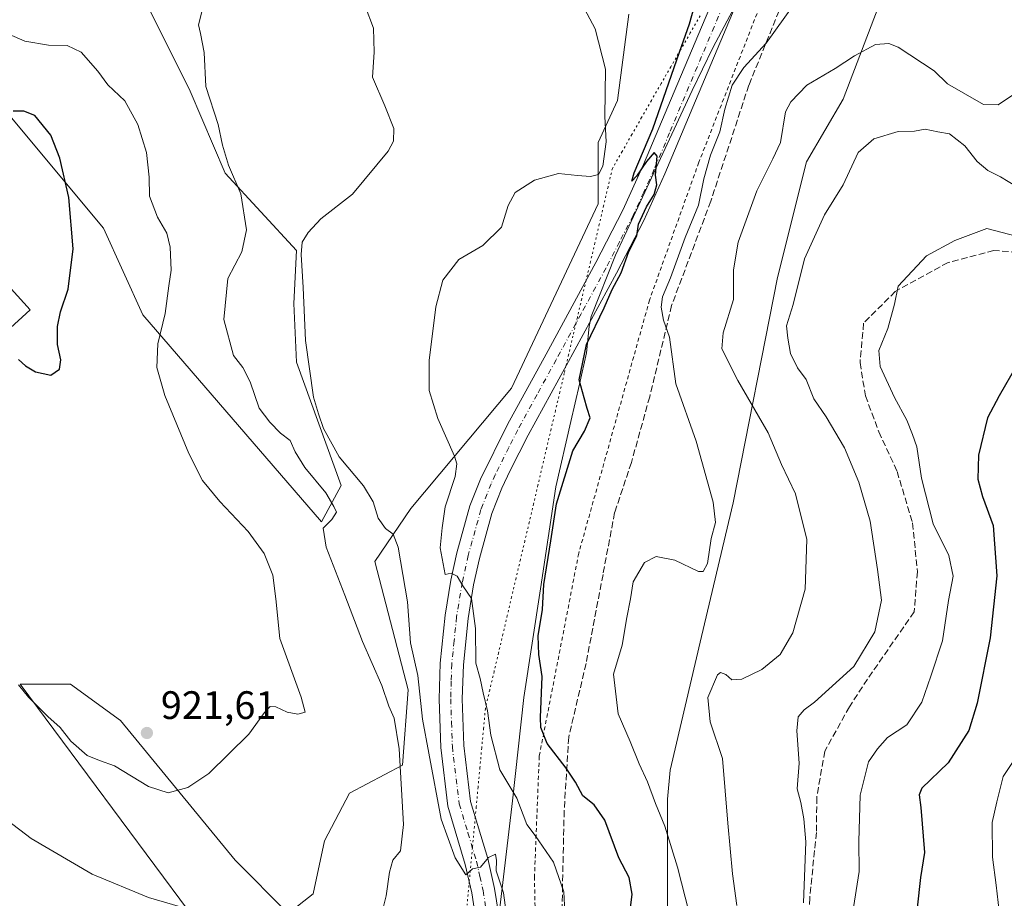
# Model space of a CAD drawing. Units: metres. Extents: x 621295 to 624754, y 4717926 to 4720300.
# Drawn here: x 622857 to 623106, y 4719934 to 4720156 of the extents above; entities that cross this region are included whole.
import ezdxf

# ---------------------------------------------------------------- set-up
doc = ezdxf.new("R2010")
doc.units = ezdxf.units.M
doc.header["$MEASUREMENT"] = 0
for name, pattern in [('DGN Style 2', [1.6480167562047852, 0.988810053722871, -0.6592067024819142]), ('DGN Style 3', [2.307223458686699, 1.648016756204785, -0.6592067024819142]), ('DGN Style 4', [2.6384748266838614, 1.318413404963828, -0.6592067024819142, 0.001648016756204785, -0.6592067024819142]), ('DGN Style 5', [1.1536117293433497, 0.4944050268614355, -0.6592067024819142])]:
    doc.linetypes.add(name, pattern=pattern)
for name, color, linetype, lineweight in [('Alambrada', 7, 'DGN Style 2', 0), ('Arbolado forestal CxS', 92, 'Continuous', 0), ('Comarca', 135, 'Continuous', 13), ('Comarca CxS', 21, 'Continuous', 0), ('Cultivos herbáceos CxS', 92, 'Continuous', 0), ('Curva de nivel maestra', 30, 'Continuous', 30), ('Curva de nivel normal', 30, 'Continuous', 0), ('Edificación Cxs', 1, 'Continuous', 13), ('Instalación de energía eléctrica Cxs', 135, 'Continuous', 0), ('Matorral CxS', 135, 'Continuous', 0), ('Municipio', 91, 'Continuous', 13), ('Municipio CxS', 4, 'Continuous', 0), ('Pastizal CxS', 92, 'Continuous', 0), ('Pista no pavimentada Cxs', 111, 'Continuous', 0), ('Pista no pavimentada eje', 91, 'DGN Style 4', 0), ('Punto de cota en terreno', 7, 'Continuous', 0), ('Rótulo de punto de cota en terreno', 7, 'Continuous', 0), ('Senda', 7, 'DGN Style 3', 0), ('Vía pecuaria eje', 92, 'DGN Style 5', 0)]:
    doc.layers.add(name, color=color, linetype=linetype, lineweight=lineweight)
doc.styles.add('Style-Arial', font='txt')

# ---------------------------------------------------------------- blocks, each defined once
blk = doc.blocks.new('*U7')
at = {"layer": 'Pastizal CxS', "color": 92, "linetype": 'Continuous', "lineweight": 0}
for points in [[(622908.5438999999, 4719919.8727, 914.869200000001), (622857.5762999998, 4719988.465700001, 920.7185000000027), (622870.2610999999, 4719988.465500001, 922.5117000000029), (622882.9457, 4719979.304300001, 922.1793999999937), (622911.8383, 4719944.0689, 918.8436999999976), (622925.2276999997, 4719930.679500001, 917.5412999999972), (622931.5701000001, 4719935.612500001, 917.544399999999), (622934.3891000003, 4719949.001900001, 917.8282000000036), (622940.7317000004, 4719960.981699999, 917.8120000000055), (622954.1212999999, 4719968.028899999, 914.649900000004), (622955.5311000004, 4719987.0559, 912.6462000000029), (622947.0751, 4720019.472300001, 913.3727999999975), (622956.2364999996, 4720032.8617, 907.4079999999959), (622981.6064999999, 4720063.164100001, 902.6824000000053), (623003.4533000002, 4720109.674500001, 903.658899999995), (623003.4534999998, 4720125.178099999, 905.4743000000017), (623008.3865, 4720135.7487, 904.6579999999959), (623011.2056999998, 4720157.594500001, 904.0494999999937)], [(623114.2474999996, 4720245.291300001, 888.2767000000023), (623101.0169000002, 4720226.7689, 892.0685999999987), (623097.0475000005, 4720209.569499999, 895.026199999993), (623095.0628000004, 4720194.354699999, 894.0017999999982), (623087.7858999996, 4720183.109099999, 894.997199999998), (623075.8783, 4720163.925100001, 893.5987000000023), (623065.2934999998, 4720136.1417, 888.3953000000038), (623056.0321000004, 4720120.2653, 887.9502999999969), (623048.7549000002, 4720091.158700001, 886.623000000007), (623037.5083, 4720034.2685, 894.0921999999991), (623029.5695000002, 4720000.531500001, 892.3910999999936), (623021.6309000002, 4719966.794299999, 892.7850000000036), (623020.9691000005, 4719959.5175, 893.604600000006), (623020.9687000001, 4719922.4727, 897.5880999999937)]]:
    blk.add_polyline3d(points, dxfattribs=at)
blk = doc.blocks.new('*U10')
at = {"layer": 'Arbolado forestal CxS', "color": 92, "linetype": 'Continuous', "lineweight": 0}
blk.add_polyline3d([(623020.9687000001, 4719922.4727, 897.5880999999937), (623020.9691000005, 4719959.5175, 893.604600000006), (623021.6309000002, 4719966.794299999, 892.7850000000036), (623029.5695000002, 4720000.531500001, 892.3910999999936), (623037.5083, 4720034.2685, 894.0921999999991), (623048.7549000002, 4720091.158700001, 886.623000000007), (623056.0321000004, 4720120.2653, 887.9502999999969), (623065.2934999998, 4720136.1417, 888.3953000000038), (623075.8783, 4720163.925100001, 893.5987000000023), (623087.7858999996, 4720183.109099999, 894.997199999998), (623095.0628000004, 4720194.354699999, 894.0017999999982), (623097.0475000005, 4720209.569499999, 895.026199999993), (623101.0169000002, 4720226.7689, 892.0685999999987), (623114.2474999996, 4720245.291300001, 888.2767000000023)], dxfattribs=at)
blk = doc.blocks.new('5PATER')
at = {"layer": 'Instalación de energía eléctrica Cxs', "linetype": 'Continuous', "lineweight": 0}
h = blk.add_hatch(color=51, dxfattribs=at)
edge = h.paths.add_edge_path()
edge.add_ellipse((0, 0), major_axis=(-0.1095731443231308, -0.1110710700762829), ratio=0.9994222409660322, start_angle=0, end_angle=360)

msp = doc.modelspace()

# ---------------------------------------------------------------- linework, layer by layer
at = {"layer": 'Alambrada', "color": 7, "linetype": 'DGN Style 2', "lineweight": 0}
msp.add_polyline3d([(623108.2888000002, 4720271.7882, 893.3475999999937), (623094.4700999996, 4720248.3301, 894.8913000000031), (623066.2801000001, 4720196.0101, 898.3160000000062), (623048.9600999998, 4720171.5601, 897.854800000001), (623028.8901000004, 4720120.1801, 897.5249999999943), (623016.4401000004, 4720085.4301, 897.4260000000068), (622998.5701000001, 4720021.520099999, 898.6670000000014), (622988.6101000002, 4719970.3201, 901.8604999999952), (622987.4001000002, 4719939.970100001, 910.4054000000034), (622988.2100999998, 4719894.380100001, 909.3276999999945), (622988.5301000001, 4719847.050100001, 908.5798000000068), (622978.5800999999, 4719823.460100001, 905.8699000000053), (622975.3201000001, 4719798.5001, 901.8561000000045), (622973.9901000002, 4719747.6801, 896.403999999995), (622971.1901000004, 4719667.7601, 892.7810000000027)], dxfattribs=at)
at = {"layer": 'Arbolado forestal CxS', "color": 92, "linetype": 'Continuous', "lineweight": 0}
msp.add_polyline3d([(623114.2474999996, 4720245.291300001, 888.2767000000023), (623101.0169000002, 4720226.7689, 892.0685999999987), (623097.0475000005, 4720209.569499999, 895.026199999993), (623095.0628000004, 4720194.354699999, 894.0017999999982), (623087.7858999996, 4720183.109099999, 894.997199999998), (623075.8783, 4720163.925100001, 893.5987000000023), (623065.2934999998, 4720136.1417, 888.3953000000038), (623056.0321000004, 4720120.2653, 887.9502999999969), (623048.7549000002, 4720091.158700001, 886.623000000007), (623037.5083, 4720034.2685, 894.0921999999991), (623029.5695000002, 4720000.531500001, 892.3910999999936), (623021.6309000002, 4719966.794299999, 892.7850000000036), (623020.9691000005, 4719959.5175, 893.604600000006), (623020.9687000001, 4719922.4727, 897.5880999999937)], dxfattribs=at)
at = {"layer": 'Comarca', "color": 135, "linetype": 'Continuous', "lineweight": 13, "flags": 128}
msp.add_lwpolyline([(623101.5317693589, 4720271.668159826), (623100.6760000007, 4720270.178000002), (623090.6060000013, 4720250.732), (623079.1870000005, 4720227.767000002), (623065.9330000008, 4720207.820000002), (623052.5970000008, 4720185.329), (623043.2150000001, 4720169.393999999), (623032.3830000006, 4720149.109000001), (623027.2330000009, 4720138.335000004), (623016.9430000001, 4720116.279000001), (623007.8780000003, 4720096.789000003), (623001.6670000021, 4720081.291000001), (623001.203, 4720078.740000002), (623000.5580000001, 4720072.115000002), (622998.7910000006, 4720064.199000001), (622996.5429999996, 4720054.748000001), (622992.7670000016, 4720038.276000001), (622988.9000000011, 4720012.520000001), (622984.6830000019, 4719985.103000003), (622981.8380000005, 4719959.108999998), (622978.6300000005, 4719932.091999999)], dxfattribs=at)
msp.add_lwpolyline([(623101.5317693589, 4720271.668159826), (623100.6760000007, 4720270.178000002), (623090.6060000013, 4720250.732), (623079.1870000005, 4720227.767000002), (623065.9330000008, 4720207.820000002), (623052.5970000008, 4720185.329), (623043.2150000001, 4720169.393999999), (623032.3830000006, 4720149.109000001), (623027.2330000009, 4720138.335000004), (623016.9430000001, 4720116.279000001), (623007.8780000003, 4720096.789000003), (623001.6670000021, 4720081.291000001), (623001.203, 4720078.740000002), (623000.5580000001, 4720072.115000002), (622998.7910000006, 4720064.199000001), (622996.5429999996, 4720054.748000001), (622992.7670000016, 4720038.276000001), (622988.9000000011, 4720012.520000001), (622984.6830000019, 4719985.103000003), (622981.8380000005, 4719959.108999998), (622978.6300000005, 4719932.091999999)], dxfattribs=at)
at = {"layer": 'Comarca CxS', "color": 21, "linetype": 'Continuous', "lineweight": 0, "flags": 128}
for points in [[(622978.6299999999, 4719932.092), (622981.838, 4719959.108999998), (622984.6829999991, 4719985.103000001), (622988.9000000006, 4720012.52), (622992.7670000012, 4720038.276000001), (622996.5429999991, 4720054.747999999), (622998.7910000001, 4720064.199), (623000.5579999995, 4720072.115), (623001.2029999993, 4720078.740000002), (623001.6669999993, 4720081.291), (623007.8779999998, 4720096.789000002), (623016.9429999995, 4720116.279), (623027.2330000004, 4720138.335000002), (623032.3830000003, 4720149.109), (623043.2149999995, 4720169.393999998), (623052.5970000002, 4720185.329), (623065.9330000002, 4720207.82), (623079.1869999999, 4720227.767000001), (623090.6060000006, 4720250.732000001), (623100.6760000002, 4720270.178), (623101.5317693584, 4720271.668159827), (624712.1700009406, 4720300.279982774)], [(621295.2000009135, 4720239.579982775), (623101.5317693584, 4720271.668159827), (623100.6760000002, 4720270.178), (623090.6060000006, 4720250.732000001), (623079.1869999999, 4720227.767000001), (623065.9330000002, 4720207.82), (623052.5970000002, 4720185.329), (623043.2149999995, 4720169.393999998), (623032.3830000003, 4720149.109), (623027.2330000004, 4720138.335000002), (623016.9429999995, 4720116.279), (623007.8779999998, 4720096.789000002), (623001.6669999993, 4720081.291), (623001.2029999993, 4720078.740000002), (623000.5579999995, 4720072.115), (622998.7910000001, 4720064.199), (622996.5429999991, 4720054.747999999), (622992.7670000012, 4720038.276000001), (622988.9000000006, 4720012.52), (622984.6829999991, 4719985.103000001), (622981.838, 4719959.108999998), (622978.6299999999, 4719932.092)]]:
    msp.add_lwpolyline(points, dxfattribs=at)
at = {"layer": 'Cultivos herbáceos CxS', "color": 92, "linetype": 'Continuous', "lineweight": 0}
for points in [[(622853.2732999995, 4720133.947100001, 924.7014000000055), (622878.6646999996, 4720103.601299999, 923.834600000002), (622888.5384999998, 4720081.7235, 921.7326999999933), (622933.6785000004, 4720029.4989, 915.4955000000045), (622938.6155000003, 4720038.673900001, 912.4621000000043), (622927.3311000001, 4720069.725500001, 910.8987000000053), (622926.6262999997, 4720084.5463, 911.0813000000053), (622927.3315000003, 4720097.9553, 911.0972000000038), (622909.3580999998, 4720117.436100001, 915.5571000000054), (622900.4742999999, 4720138.124700001, 916.1676000000008), (622888.1945000002, 4720162.8267, 916.1643000000041), (622882.6804999998, 4720161.2247, 916.8643000000012), (622874.3636999996, 4720158.808700001, 917.6218999999984), (622865.8866999998, 4720162.380700001, 917.501099999994), (622854.2861000003, 4720178.898499999, 914.9609000000056)], [(622853.2732999995, 4720133.947100001, 924.7014000000055), (622878.6646999996, 4720103.601299999, 923.834600000002), (622888.5384999998, 4720081.7235, 921.7326999999933), (622933.6785000004, 4720029.4989, 915.4955000000045), (622938.6155000003, 4720038.673900001, 912.4621000000043), (622927.3311000001, 4720069.725500001, 910.8987000000053), (622926.6262999997, 4720084.5463, 911.0813000000053), (622927.3315000003, 4720097.9553, 911.0972000000038), (622909.3580999998, 4720117.436100001, 915.5571000000054), (622900.4742999999, 4720138.124700001, 916.1676000000008), (622888.1945000002, 4720162.8267, 916.1643000000041), (622882.6804999998, 4720161.2247, 916.8643000000012), (622874.3636999996, 4720158.808700001, 917.6218999999984), (622865.8866999998, 4720162.380700001, 917.501099999994), (622854.2861000003, 4720178.898499999, 914.9609000000056)], [(623011.2056999998, 4720157.594500001, 904.0494999999937), (623008.3865, 4720135.7487, 904.6579999999959), (623003.4534999998, 4720125.178099999, 905.4743000000017), (623003.4533000002, 4720109.674500001, 903.658899999995), (622981.6064999999, 4720063.164100001, 902.6824000000053), (622956.2364999996, 4720032.8617, 907.4079999999959), (622947.0751, 4720019.472300001, 913.3727999999975), (622955.5311000004, 4719987.0559, 912.6462000000029), (622954.1212999999, 4719968.028899999, 914.649900000004), (622940.7317000004, 4719960.981699999, 917.8120000000055), (622934.3891000003, 4719949.001900001, 917.8282000000036), (622931.5701000001, 4719935.612500001, 917.544399999999), (622925.2276999997, 4719930.679500001, 917.5412999999972), (622911.8383, 4719944.0689, 918.8436999999976), (622882.9457, 4719979.304300001, 922.1793999999937), (622870.2610999999, 4719988.465500001, 922.5117000000029), (622857.5762999998, 4719988.465700001, 920.7185000000027), (622908.5438999999, 4719919.8727, 914.869200000001)], [(623011.2056999998, 4720157.594500001, 904.0494999999937), (623008.3865, 4720135.7487, 904.6579999999959), (623003.4534999998, 4720125.178099999, 905.4743000000017), (623003.4533000002, 4720109.674500001, 903.658899999995), (622981.6064999999, 4720063.164100001, 902.6824000000053), (622956.2364999996, 4720032.8617, 907.4079999999959), (622947.0751, 4720019.472300001, 913.3727999999975), (622955.5311000004, 4719987.0559, 912.6462000000029), (622954.1212999999, 4719968.028899999, 914.649900000004), (622940.7317000004, 4719960.981699999, 917.8120000000055), (622934.3891000003, 4719949.001900001, 917.8282000000036), (622931.5701000001, 4719935.612500001, 917.544399999999), (622925.2276999997, 4719930.679500001, 917.5412999999972), (622911.8383, 4719944.0689, 918.8436999999976), (622882.9457, 4719979.304300001, 922.1793999999937), (622870.2610999999, 4719988.465500001, 922.5117000000029), (622857.5762999998, 4719988.465700001, 920.7185000000027), (622908.5438999999, 4719919.8727, 914.869200000001)]]:
    msp.add_polyline3d(points, dxfattribs=at)
at = {"layer": 'Curva de nivel maestra', "color": 30, "linetype": 'Continuous', "lineweight": 30, "flags": 128}
for points, elevation in [([(623011.2100000001, 4719928.6601), (623012.0599999996, 4719935.520099999), (623011.2599999999, 4719939.710100001), (623008.6500000004, 4719944.720100001), (623005.1399999997, 4719954.210100001), (623002.4900000002, 4719958.030099999), (622999.5899999999, 4719960.360099999), (622997.7400000002, 4719963.7501), (622995.3600000005, 4719967.270099999), (622990.5800000001, 4719973.520099999), (622989.0300000003, 4719977.530099999), (622988.8799999999, 4719980.110099999), (622989.3200000003, 4719990.460100001), (622988.4699999997, 4719996.020099999), (622988.3700000001, 4720000.690099999), (622989.4400000004, 4720007.350099999), (622989.7999999998, 4720013.6801), (622991.5, 4720024.6801), (622992.9600000001, 4720034.0101), (622997.0499999998, 4720047.340100001), (623000.04, 4720052.340100001), (623001.4500000002, 4720055.6801), (623000.7199999997, 4720058.100099999), (622999.9800000006, 4720060.7401), (622998.7199999997, 4720065.2601), (623000.5300000003, 4720074.1801), (623004.9699999997, 4720083.470100001), (623007.0499999998, 4720088.120100001), (623009.2400000002, 4720092.3301), (623011.1799999997, 4720097.670100001), (623013.2000000002, 4720101.670100001), (623013.6200000001, 4720104.5701), (623015.6699999999, 4720108.9301), (623017.6100000005, 4720112.020099999), (623018.2400000002, 4720114.470100001), (623017.9699999997, 4720116.9301), (623018.3600000005, 4720121.7601), (623017.5999999996, 4720122.620100001), (623015.6399999997, 4720120.360099999), (623013.1799999997, 4720116.6501), (623011.9699999997, 4720115.420100001), (623012.5700000003, 4720117.520099999), (623017.3099999996, 4720128.6601), (623023.9800000006, 4720147.9901), (623026.5199999996, 4720155.100099999), (623028.4900000002, 4720162.100099999)], 900), ([(622857.2100000001, 4720070.4001), (622858.9500000002, 4720068.8101), (622861.4699999997, 4720067.3101), (622865.3600000005, 4720066.4801), (622867.5499999998, 4720067.9901), (622867.8799999999, 4720070.340100001), (622867.0199999996, 4720074.200099999), (622866.9900000002, 4720078.7601), (622867.75, 4720082.420100001), (622869.7100000001, 4720088.170100001), (622870.9900000002, 4720098.360099999), (622869.8499999996, 4720111.280099999), (622867.6500000004, 4720121.270099999), (622865.3499999996, 4720127.0701), (622861.3399999999, 4720132.020099999), (622858.5499999998, 4720133.0601), (622855.8200000003, 4720133.0601)], 925), ([(623109.0999999996, 4720069.0101), (623104.6900000004, 4720061.2301), (623101.7199999997, 4720055.7401), (623099.4400000004, 4720046.3301), (623099.2699999996, 4720040.2501), (623100.5, 4720035.840100001), (623103.1500000004, 4720028.5801), (623104.1200000001, 4720015.8201), (623102.3899999997, 4720000.1601), (623099.1600000003, 4719983.7301), (623097.0300000003, 4719976.8201), (623091.8300000001, 4719968.690099999), (623085.1500000004, 4719962.270099999), (623084.4900000002, 4719960.590100001), (623084.9199999999, 4719957.360099999), (623085.8399999999, 4719946.030099999), (623084.8200000003, 4719939.710100001), (623084, 4719932.100099999)], 875)]:
    msp.add_lwpolyline(points, dxfattribs=dict(at, elevation=elevation))
at = {"layer": 'Curva de nivel normal', "color": 30, "linetype": 'Continuous', "lineweight": 0, "flags": 128}
for points, elevation in [([(623026.4600000001, 4719930.800100001), (623023.5099999999, 4719942.350099999), (623020.3399999999, 4719952.640100001), (623017.9600000001, 4719958.4001), (623015.9400000004, 4719963.8201), (623013.8099999996, 4719968.380100001), (623011.5599999996, 4719974.050100001), (623008.5, 4719981.030099999), (623007.3499999996, 4719991.020099999), (623009.5700000003, 4719998.350099999), (623010.6699999999, 4720005.350099999), (623011.6200000001, 4720010.020099999), (623012.3499999996, 4720014.350099999), (623015.1799999997, 4720019.1801), (623018.1399999997, 4720020.7501), (623022.7999999998, 4720019.8201), (623028.7800000003, 4720016.940099999), (623029.9699999997, 4720016.9001), (623031.0899999999, 4720018.9801), (623031.9600000001, 4720025.270099999), (623033.0800000001, 4720029.300100001), (623032.54, 4720034.4301), (623028.2400000002, 4720049.790100001), (623023.0599999996, 4720064.280099999), (623021.4900000002, 4720076.040100001), (623020, 4720080.3201), (623019.3399999999, 4720083.670100001), (623019.7300000006, 4720086.270099999), (623021.7400000002, 4720091.0601), (623025.4600000001, 4720101.1801), (623028.7800000003, 4720109.360099999), (623030.1600000003, 4720116.040100001), (623031.8600000005, 4720121.950099999), (623034.1399999997, 4720127.880100001), (623035.4400000004, 4720133.630100001), (623037.3099999996, 4720139.610099999), (623040.2100000001, 4720144.130100001), (623045.8600000005, 4720150.220100001), (623055.3099999996, 4720163.460100001)], 895), ([(622980.6200000001, 4719928.4001), (622979.5999999996, 4719935.860099999), (622977.7000000002, 4719941.4001), (622977.8200000003, 4719944.050100001), (622977.5800000001, 4719945.6501), (622975.8200000003, 4719944.7601), (622973.7999999998, 4719942.290100001), (622971.7999999998, 4719941.920100001), (622970.0700000003, 4719940.4001), (622967.4100000003, 4719944.720100001), (622963.8899999997, 4719954.450099999), (622960.7000000002, 4719971.0601), (622959.1200000001, 4719979.690099999), (622957.9500000002, 4719990.670100001), (622956.1200000001, 4719998.940099999), (622955.3899999997, 4720009.280099999), (622953.0300000003, 4720023.050100001), (622951.7000000002, 4720026.380100001), (622949.7999999998, 4720027.790100001), (622947.9800000006, 4720030.420100001), (622946.6799999997, 4720034.550100001), (622944.2599999999, 4720038.5101), (622938.1500000004, 4720045.890100001), (622934.1200000001, 4720053.040100001), (622932.8600000005, 4720056.720100001), (622931.5999999996, 4720060.920100001), (622929.5800000001, 4720075.2601), (622929.04, 4720088.610099999), (622928.4800000006, 4720096.9001), (622928.7400000002, 4720100.020099999), (622930.2699999996, 4720102.4901), (622933.4800000006, 4720105.950099999), (622941.5099999999, 4720112.140100001), (622950.5, 4720122.9801), (622951.8499999996, 4720125.4901), (622951.9100000003, 4720128.7301), (622949.6600000003, 4720134.4001), (622946.5, 4720141.670100001), (622946.9199999999, 4720148.0001), (622946.79, 4720153.9901), (622944.7000000002, 4720159.600099999)], 910), ([(622995.1799999997, 4719929.4101), (622994.8399999999, 4719936.0701), (622992.2100000001, 4719943.5701), (622987.5999999996, 4719950.280099999), (622985.5, 4719953.090100001), (622982.9800000006, 4719959.7301), (622978.6600000003, 4719966.9101), (622976.3700000001, 4719975.600099999), (622975.5199999996, 4719981.800100001), (622974.4199999999, 4719986.3201), (622973.7300000006, 4719989.950099999), (622972.6200000001, 4719993.840100001), (622972.5199999996, 4720002.5801), (622971.4900000002, 4720010.0801), (622969.2800000003, 4720013.340100001), (622967.8899999997, 4720015.780099999), (622966.4100000003, 4720016.4801), (622964.8700000001, 4720016.200099999), (622963.5599999996, 4720022.870100001), (622964.1200000001, 4720027.9901), (622964.8200000003, 4720033.280099999), (622967.3899999997, 4720040.9301), (622967.8200000003, 4720044.130100001), (622967.2000000002, 4720046.0701), (622962.9699999997, 4720055.5101), (622960.8600000005, 4720062.630100001), (622960.8399999999, 4720070.1501), (622962.5199999996, 4720083.700099999), (622964.29, 4720090.4801), (622968.2800000003, 4720095.620100001), (622974.3700000001, 4720099.1801), (622979.0899999999, 4720103.800100001), (622980.7300000006, 4720109.300100001), (622982.5199999996, 4720112.530099999), (622987.4199999999, 4720115.700099999), (622993.4299999997, 4720117.390100001), (622998.2199999997, 4720116.8301), (623001.5800000001, 4720116.590100001), (623003.5899999999, 4720117.100099999), (623004.6299999999, 4720119.170100001), (623005.4600000001, 4720125.3301), (623005.1500000004, 4720131.7301), (623005.3399999999, 4720143.720100001), (623002.6900000004, 4720153.880100001), (622999.3499999996, 4720160.210100001)], 905), ([(622948.8200000003, 4719930.380100001), (622950, 4719935.0601), (622950.7800000003, 4719941.0801), (622951.6900000004, 4719944.100099999), (622953.5700000003, 4719946.470100001), (622954.3799999999, 4719953.120100001), (622953.2599999999, 4719972.220100001), (622951.9500000002, 4719979.940099999), (622950.6600000003, 4719982.9901), (622948.8799999999, 4719988.200099999), (622943.9800000006, 4719999.300100001), (622939.5700000003, 4720010.940099999), (622934.7999999998, 4720023.050100001), (622934.0999999996, 4720027.840100001), (622936.25, 4720030.020099999), (622937.4600000001, 4720031.880100001), (622936.7800000003, 4720033.3201), (622934.7300000006, 4720036.8201), (622929.4500000002, 4720043.190099999), (622927.04, 4720047.130100001), (622925.7800000003, 4720049.9801), (622923.2699999996, 4720051.800100001), (622920.5999999996, 4720054.6501), (622917.9100000003, 4720058.1601), (622915.6600000003, 4720064.8201), (622913.7599999999, 4720068.4001), (622911.4600000001, 4720071.440099999), (622908.9699999997, 4720080.5001), (622910.0499999998, 4720090.850099999), (622913.5300000003, 4720097.620100001), (622914.6799999997, 4720103.1501), (622913.3200000003, 4720112.2501), (622910.1600000003, 4720119.5001), (622908.6299999999, 4720124.4901), (622907.5300000003, 4720129.720100001), (622904.4299999997, 4720139.290100001), (622904.0199999996, 4720147.880100001), (622903.1399999997, 4720152.6601), (622902.5800000001, 4720154.850099999), (622903.5499999998, 4720158.450099999)], 915), ([(622857.2100000001, 4719988.340100001), (622859.7400000002, 4719985.2601), (622864.6200000001, 4719980.3101), (622867.6799999997, 4719977.550100001), (622870.4000000004, 4719974.100099999), (622874.5300000003, 4719970.540100001), (622877.6600000003, 4719969.2301), (622881.4000000004, 4719967.920100001), (622889.9600000001, 4719962.700099999), (622894.9199999999, 4719961.110099999), (622899.9000000004, 4719962.390100001), (622905.1799999997, 4719966.0001), (622915.3499999996, 4719975.920100001), (622919.29, 4719981.340100001), (622920.7199999997, 4719982.8301), (622922.1600000003, 4719982.770099999), (622924.9800000006, 4719981.4801), (622927.6900000004, 4719980.9001), (622929.4900000002, 4719981.4301), (622928.5199999996, 4719985.2401), (622923.1600000003, 4720000.020099999), (622922.1299999999, 4720010.050100001), (622921.3499999996, 4720016.050100001), (622919.2199999997, 4720021.470100001), (622915.1200000001, 4720026.9901), (622907.9800000006, 4720034.590100001), (622903.6299999999, 4720039.9001), (622900.1500000004, 4720046.6801), (622894.0899999999, 4720061.360099999), (622892.0499999998, 4720068.4001), (622892.3099999996, 4720074.360099999), (622894.1699999999, 4720082.0101), (622895.0999999996, 4720089.0001), (622895.6799999997, 4720092.950099999), (622895.4800000006, 4720098.790100001), (622894.6299999999, 4720102.280099999), (622892.2800000003, 4720106.3301), (622890.2800000003, 4720111.6501), (622890.1600000003, 4720116.4101), (622889.4900000002, 4720122.6501), (622887.2599999999, 4720129.7501), (622884.0099999999, 4720135.670100001), (622879.7599999999, 4720139.7601), (622877.1699999999, 4720143.200099999), (622873.0099999999, 4720147.950099999), (622869.4400000004, 4720149.620100001), (622864.79, 4720149.7501), (622858.7400000002, 4720150.7401), (622854.7300000006, 4720152.5101)], 920), ([(623038.5, 4719932.620100001), (623037.4199999999, 4719940.6601), (623036.2000000002, 4719953.440099999), (623034.8700000001, 4719969.7601), (623031.7400000002, 4719978.960100001), (623031.1699999999, 4719985.110099999), (623033.5800000001, 4719990.8201), (623034.3899999997, 4719991.440099999), (623035.6799999997, 4719990.9801), (623037.2100000001, 4719989.610099999), (623039.7199999997, 4719989.7601), (623044.75, 4719992.2301), (623049.4199999999, 4719996.020099999), (623052.6399999997, 4720001.4301), (623055.7000000002, 4720012.4801), (623056.1500000004, 4720025.040100001), (623053.2599999999, 4720036.550100001), (623049.7800000003, 4720043.940099999), (623046.3799999999, 4720051.9001), (623038.7000000002, 4720065.120100001), (623034.7199999997, 4720073.0801), (623035.0499999998, 4720077.140100001), (623037.5999999996, 4720085.600099999), (623037.6200000001, 4720093.050100001), (623038.7699999996, 4720100.0601), (623043.4900000002, 4720112.9901), (623047.54, 4720121.0801), (623049.4800000006, 4720125.210100001), (623050.79, 4720132.880100001), (623052.0999999996, 4720135.440099999), (623056.1699999999, 4720139.6601), (623063.3200000003, 4720143.860099999), (623068.1699999999, 4720147.0601), (623073.4600000001, 4720149.940099999), (623076.8499999996, 4720150.140100001), (623079.1799999997, 4720149.220100001), (623088.3099999996, 4720143.300100001), (623091.5999999996, 4720139.970100001), (623100.7400000002, 4720134.770099999), (623104.4299999997, 4720134.6601), (623108.79, 4720137.670100001)], 890), ([(623055.3300000001, 4719933.300100001), (623055.8600000005, 4719948.700099999), (623055.3700000001, 4719954.530099999), (623054.6299999999, 4719958.610099999), (623053.7199999997, 4719962.130100001), (623054.2199999997, 4719968.590100001), (623053.5999999996, 4719976.7601), (623053.9600000001, 4719980.300100001), (623055.4800000006, 4719982.020099999), (623058.04, 4719983.9901), (623067.9699999997, 4719992.960100001), (623073.3200000003, 4720001.690099999), (623075, 4720009.690099999), (623074, 4720017.440099999), (623072.1200000001, 4720029.640100001), (623069.2699999996, 4720039.4901), (623065.6100000005, 4720048.1601), (623061.04, 4720055.960100001), (623057.8799999999, 4720060.4901), (623055.9299999997, 4720065.340100001), (623053.7800000003, 4720068.290100001), (623051.9800000006, 4720071.920100001), (623051.3099999996, 4720075.770099999), (623051, 4720078.940099999), (623052.6500000004, 4720084.340100001), (623055.5199999996, 4720095.8101), (623060.5999999996, 4720106.950099999), (623065.3200000003, 4720114.460100001), (623069.1299999999, 4720122.620100001), (623073.0800000001, 4720126.0801), (623079.1699999999, 4720127.950099999), (623083.29, 4720128.0801), (623086, 4720128.540100001), (623089.1900000004, 4720127.9001), (623092.1799999997, 4720127.4001), (623096.04, 4720124.360099999), (623099.0999999996, 4720120.4101), (623101.7800000003, 4720118.110099999), (623104.9800000006, 4720116.530099999), (623108.9199999999, 4720114.140100001)], 885), ([(623067.6600000003, 4719930.5701), (623069.3499999996, 4719941.2601), (623069.25, 4719948.8201), (623069.6299999999, 4719960.520099999), (623071.7400000002, 4719968.890100001), (623073.9699999997, 4719972.200099999), (623076.5, 4719975.040100001), (623081.4000000004, 4719978.280099999), (623085.1399999997, 4719983.950099999), (623087.4500000002, 4719990.530099999), (623090.3600000005, 4719999.4801), (623091.9100000003, 4720009.610099999), (623093.0999999996, 4720015.790100001), (623091.9500000002, 4720020.9301), (623088.04, 4720028.9801), (623085.0599999996, 4720040.4801), (623083.8899999997, 4720048.380100001), (623082.79, 4720051.4801), (623081.3799999999, 4720055.0801), (623078.2300000006, 4720060.8201), (623074.6699999999, 4720068.6801), (623074.3300000001, 4720072.710100001), (623076.5800000001, 4720078.210100001), (623078.2800000003, 4720084.360099999), (623079.2300000006, 4720088.920100001), (623086.3600000005, 4720096.600099999), (623093.4800000006, 4720100.4801), (623101.5300000003, 4720103.470100001), (623108.9500000002, 4720101.520099999)], 880), ([(623106.1900000004, 4719918.440099999), (623105.2199999997, 4719921.550100001), (623105.3399999999, 4719925.8301), (623104.7100000001, 4719931.220100001), (623103.9400000004, 4719937.8301), (623103.0099999999, 4719944.840100001), (623102.8899999997, 4719953.590100001), (623104.0599999996, 4719958.840100001), (623105.7000000002, 4719965.210100001), (623108.0800000001, 4719968.700099999)], 870), ([(622846.75, 4719959.9001), (622860.3499999996, 4719949.5601), (622875.7400000002, 4719940.5601), (622889.9800000006, 4719934.640100001), (622898.0899999999, 4719932.3101)], 915)]:
    msp.add_lwpolyline(points, dxfattribs=dict(at, elevation=elevation))
at = {"layer": 'Edificación Cxs', "color": 1, "linetype": 'Continuous', "lineweight": 13}
msp.add_polyline3d([(622860.1401000004, 4720082.9301, 927.0007000000041), (622854.1700999998, 4720077.5101, 927.7090000000027), (622818.9801000003, 4720116.340100001, 927.1600999999937), (622824.9600999998, 4720121.7601, 927.5056999999942), (622860.1401000004, 4720082.9301, 927.0007000000041)], dxfattribs=at)
msp.add_3dface([(622860.1401000004, 4720082.9301, 927.7090000000027), (622854.1700999998, 4720077.5101, 927.7090000000027), (622818.9801000003, 4720116.340100001, 927.7090000000027), (622824.9600999998, 4720121.7601, 927.7090000000027)], dxfattribs=at)
at = {"layer": 'Matorral CxS', "color": 135, "linetype": 'Continuous', "lineweight": 0}
for points in [[(622854.2861000003, 4720178.898499999, 914.9609000000056), (622865.8866999998, 4720162.380700001, 917.501099999994), (622874.3636999996, 4720158.808700001, 917.6218999999984), (622882.6804999998, 4720161.2247, 916.8643000000012), (622888.1945000002, 4720162.8267, 916.1643000000041), (622900.4742999999, 4720138.124700001, 916.1676000000008), (622909.3580999998, 4720117.436100001, 915.5571000000054), (622927.3315000003, 4720097.9553, 911.0972000000038), (622926.6262999997, 4720084.5463, 911.0813000000053), (622927.3311000001, 4720069.725500001, 910.8987000000053), (622938.6155000003, 4720038.673900001, 912.4621000000043), (622933.6785000004, 4720029.4989, 915.4955000000045), (622888.5384999998, 4720081.7235, 921.7326999999933), (622878.6646999996, 4720103.601299999, 923.834600000002), (622853.2732999995, 4720133.947100001, 924.7014000000055)], [(622853.2732999995, 4720133.947100001, 924.7014000000055), (622878.6646999996, 4720103.601299999, 923.834600000002), (622888.5384999998, 4720081.7235, 921.7326999999933), (622933.6785000004, 4720029.4989, 915.4955000000045), (622938.6155000003, 4720038.673900001, 912.4621000000043), (622927.3311000001, 4720069.725500001, 910.8987000000053), (622926.6262999997, 4720084.5463, 911.0813000000053), (622927.3315000003, 4720097.9553, 911.0972000000038), (622909.3580999998, 4720117.436100001, 915.5571000000054), (622900.4742999999, 4720138.124700001, 916.1676000000008), (622888.1945000002, 4720162.8267, 916.1643000000041), (622882.6804999998, 4720161.2247, 916.8643000000012), (622874.3636999996, 4720158.808700001, 917.6218999999984), (622865.8866999998, 4720162.380700001, 917.501099999994), (622854.2861000003, 4720178.898499999, 914.9609000000056)]]:
    msp.add_polyline3d(points, dxfattribs=at)
at = {"layer": 'Municipio', "color": 91, "linetype": 'Continuous', "lineweight": 13, "flags": 128}
msp.add_lwpolyline([(623101.5317693589, 4720271.668159826), (623100.6760000007, 4720270.178000002), (623090.6060000013, 4720250.732), (623079.1870000005, 4720227.767000002), (623065.9330000008, 4720207.820000002), (623052.5970000008, 4720185.329), (623043.2150000001, 4720169.393999999), (623032.3830000006, 4720149.109000001), (623027.2330000009, 4720138.335000004), (623016.9430000001, 4720116.279000001), (623007.8780000003, 4720096.789000003), (623001.6670000021, 4720081.291000001), (623001.203, 4720078.740000002), (623000.5580000001, 4720072.115000002), (622998.7910000006, 4720064.199000001), (622996.5429999996, 4720054.748000001), (622992.7670000016, 4720038.276000001), (622988.9000000011, 4720012.520000001), (622984.6830000019, 4719985.103000003), (622981.8380000005, 4719959.108999998), (622978.6300000005, 4719932.091999999)], dxfattribs=at)
msp.add_lwpolyline([(623101.5317693589, 4720271.668159826), (623100.6760000007, 4720270.178000002), (623090.6060000013, 4720250.732), (623079.1870000005, 4720227.767000002), (623065.9330000008, 4720207.820000002), (623052.5970000008, 4720185.329), (623043.2150000001, 4720169.393999999), (623032.3830000006, 4720149.109000001), (623027.2330000009, 4720138.335000004), (623016.9430000001, 4720116.279000001), (623007.8780000003, 4720096.789000003), (623001.6670000021, 4720081.291000001), (623001.203, 4720078.740000002), (623000.5580000001, 4720072.115000002), (622998.7910000006, 4720064.199000001), (622996.5429999996, 4720054.748000001), (622992.7670000016, 4720038.276000001), (622988.9000000011, 4720012.520000001), (622984.6830000019, 4719985.103000003), (622981.8380000005, 4719959.108999998), (622978.6300000005, 4719932.091999999)], dxfattribs=at)
at = {"layer": 'Municipio CxS', "color": 4, "linetype": 'Continuous', "lineweight": 0, "flags": 128}
for points in [[(622978.6299999999, 4719932.092), (622981.838, 4719959.108999998), (622984.6829999991, 4719985.103000001), (622988.9000000006, 4720012.52), (622992.7670000012, 4720038.276000001), (622996.5429999991, 4720054.747999999), (622998.7910000001, 4720064.199), (623000.5579999995, 4720072.115), (623001.2029999993, 4720078.740000002), (623001.6669999993, 4720081.291), (623007.8779999998, 4720096.789000002), (623016.9429999995, 4720116.279), (623027.2330000004, 4720138.335000002), (623032.3830000003, 4720149.109), (623043.2149999995, 4720169.393999998), (623052.5970000002, 4720185.329), (623065.9330000002, 4720207.82), (623079.1869999999, 4720227.767000001), (623090.6060000006, 4720250.732000001), (623100.6760000002, 4720270.178), (623101.5317693584, 4720271.668159827), (624712.1700009406, 4720300.279982774)], [(621295.2000009135, 4720239.579982775), (623101.5317693584, 4720271.668159827), (623100.6760000002, 4720270.178), (623090.6060000006, 4720250.732000001), (623079.1869999999, 4720227.767000001), (623065.9330000002, 4720207.82), (623052.5970000002, 4720185.329), (623043.2149999995, 4720169.393999998), (623032.3830000003, 4720149.109), (623027.2330000004, 4720138.335000002), (623016.9429999995, 4720116.279), (623007.8779999998, 4720096.789000002), (623001.6669999993, 4720081.291), (623001.2029999993, 4720078.740000002), (623000.5579999995, 4720072.115), (622998.7910000001, 4720064.199), (622996.5429999991, 4720054.747999999), (622992.7670000012, 4720038.276000001), (622988.9000000006, 4720012.52), (622984.6829999991, 4719985.103000001), (622981.838, 4719959.108999998), (622978.6299999999, 4719932.092)]]:
    msp.add_lwpolyline(points, dxfattribs=at)
at = {"layer": 'Pastizal CxS', "color": 92, "linetype": 'Continuous', "lineweight": 0}
for points in [[(623114.2474999996, 4720245.291300001, 888.2767000000023), (623101.0169000002, 4720226.7689, 892.0685999999987), (623097.0475000005, 4720209.569499999, 895.026199999993), (623095.0628000004, 4720194.354699999, 894.0017999999982), (623087.7858999996, 4720183.109099999, 894.997199999998), (623075.8783, 4720163.925100001, 893.5987000000023), (623065.2934999998, 4720136.1417, 888.3953000000038), (623056.0321000004, 4720120.2653, 887.9502999999969), (623048.7549000002, 4720091.158700001, 886.623000000007), (623037.5083, 4720034.2685, 894.0921999999991), (623029.5695000002, 4720000.531500001, 892.3910999999936), (623021.6309000002, 4719966.794299999, 892.7850000000036), (623020.9691000005, 4719959.5175, 893.604600000006), (623020.9687000001, 4719922.4727, 897.5880999999937)], [(623011.2056999998, 4720157.594500001, 904.0494999999937), (623008.3865, 4720135.7487, 904.6579999999959), (623003.4534999998, 4720125.178099999, 905.4743000000017), (623003.4533000002, 4720109.674500001, 903.658899999995), (622981.6064999999, 4720063.164100001, 902.6824000000053), (622956.2364999996, 4720032.8617, 907.4079999999959), (622947.0751, 4720019.472300001, 913.3727999999975), (622955.5311000004, 4719987.0559, 912.6462000000029), (622954.1212999999, 4719968.028899999, 914.649900000004), (622940.7317000004, 4719960.981699999, 917.8120000000055), (622934.3891000003, 4719949.001900001, 917.8282000000036), (622931.5701000001, 4719935.612500001, 917.544399999999), (622925.2276999997, 4719930.679500001, 917.5412999999972), (622911.8383, 4719944.0689, 918.8436999999976), (622882.9457, 4719979.304300001, 922.1793999999937), (622870.2610999999, 4719988.465500001, 922.5117000000029), (622857.5762999998, 4719988.465700001, 920.7185000000027), (622908.5438999999, 4719919.8727, 914.869200000001)]]:
    msp.add_polyline3d(points, dxfattribs=at)
at = {"layer": 'Pista no pavimentada Cxs', "color": 111, "linetype": 'Continuous', "lineweight": 0}
for points in [[(622973.0500999996, 4719926.440099999, 910.9456999999967), (622971.5701000001, 4719935.860099999, 911.0035000000062), (622969.9501, 4719943.040100001, 910.5032999999967), (622965.5401, 4719957.6801, 910.2434000000068), (622963.7500999998, 4719972.550100001, 908.8644999999962), (622963.3201000001, 4719984.7601, 908.8913000000031), (622963.6201, 4719993.770099999, 907.9744000000064), (622964.8201000001, 4720005.880100001, 906.3745000000055), (622966.2901, 4720014.720100001, 905.3653000000049), (622967.8201000001, 4720021.670100001, 904.6248999999953), (622971.1201, 4720033.470100001, 903.9441999999982), (622973.7701000003, 4720040.220100001, 903.5659000000015), (622980.6001000004, 4720054.0601, 902.4655999999959), (622990.3101000005, 4720071.790100001, 901.5084999999963), (623002.9001000002, 4720094.920100001, 901.1508999999934), (623009.6901000004, 4720108.0701, 903.5179000000062), (623014.9501, 4720119.600099999, 902.3984000000056), (623022.6401000004, 4720137.950099999, 900.171199999997), (623037.6201, 4720173.450099999, 899.8292999999976)], [(622973.0500999996, 4719926.440099999, 910.9456999999967), (622971.5701000001, 4719935.860099999, 911.0035000000062), (622969.9501, 4719943.040100001, 910.5032999999967), (622965.5401, 4719957.6801, 910.2434000000068), (622963.7500999998, 4719972.550100001, 908.8644999999962), (622963.3201000001, 4719984.7601, 908.8913000000031), (622963.6201, 4719993.770099999, 907.9744000000064), (622964.8201000001, 4720005.880100001, 906.3745000000055), (622966.2901, 4720014.720100001, 905.3653000000049), (622967.8201000001, 4720021.670100001, 904.6248999999953), (622971.1201, 4720033.470100001, 903.9441999999982), (622973.7701000003, 4720040.220100001, 903.5659000000015), (622980.6001000004, 4720054.0601, 902.4655999999959), (622990.3101000005, 4720071.790100001, 901.5084999999963), (623002.9001000002, 4720094.920100001, 901.1508999999934), (623009.6901000004, 4720108.0701, 903.5179000000062), (623014.9501, 4720119.600099999, 902.3984000000056), (623022.6401000004, 4720137.950099999, 900.171199999997), (623037.6201, 4720173.450099999, 899.8292999999976)], [(623042.8800999997, 4720170.860099999, 898.8227000000044), (623028.0401, 4720135.6801, 899.5969999999943), (623020.3101000005, 4720117.2501, 900.2859000000027), (623014.9600999998, 4720105.5101, 900.4928000000073), (623008.0701000001, 4720092.1801, 900.6113000000041), (622995.4501, 4720068.9801, 901.1166999999988), (622985.7701000003, 4720051.3201, 902.775999999998), (622981.2301000003, 4720042.460100001, 902.8991999999998), (622979.1601, 4720037.9301, 903.3708999999944), (622976.6801000005, 4720031.610099999, 903.8405000000058), (622973.5000999998, 4720020.2501, 904.7448000000004), (622972.0401, 4720013.610099999, 905.2164000000049), (622970.6300999997, 4720005.110099999, 905.5641000000032), (622969.4600999998, 4719993.380100001, 906.4600000000064), (622969.1801000005, 4719984.770099999, 907.3392000000023), (622969.5900999998, 4719973.0001, 908.4343999999984), (622971.2901, 4719958.880100001, 910.941300000006), (622975.6201, 4719944.530099999, 910.8849000000046), (622977.3201000001, 4719936.960100001, 910.6640000000043), (622978.8800999997, 4719927.0801, 910.6600000000036)], [(623042.8800999997, 4720170.860099999, 898.8227000000044), (623028.0401, 4720135.6801, 899.5969999999943), (623020.3101000005, 4720117.2501, 900.2859000000027), (623014.9600999998, 4720105.5101, 900.4928000000073), (623008.0701000001, 4720092.1801, 900.6113000000041), (622995.4501, 4720068.9801, 901.1166999999988), (622985.7701000003, 4720051.3201, 902.775999999998), (622981.2301000003, 4720042.460100001, 902.8991999999998), (622979.1601, 4720037.9301, 903.3708999999944), (622976.6801000005, 4720031.610099999, 903.8405000000058), (622973.5000999998, 4720020.2501, 904.7448000000004), (622972.0401, 4720013.610099999, 905.2164000000049), (622970.6300999997, 4720005.110099999, 905.5641000000032), (622969.4600999998, 4719993.380100001, 906.4600000000064), (622969.1801000005, 4719984.770099999, 907.3392000000023), (622969.5900999998, 4719973.0001, 908.4343999999984), (622971.2901, 4719958.880100001, 910.941300000006), (622975.6201, 4719944.530099999, 910.8849000000046), (622977.3201000001, 4719936.960100001, 910.6640000000043), (622978.8800999997, 4719927.0801, 910.6600000000036)]]:
    msp.add_polyline3d(points, dxfattribs=at)
at = {"layer": 'Pista no pavimentada eje', "color": 91, "linetype": 'DGN Style 4', "lineweight": 0}
msp.add_polyline3d([(623040.2500999998, 4720172.155099999, 899.2734999999958), (623032.7600999996, 4720154.405099999, 899.4125000000058), (623025.3400999998, 4720136.815099999, 899.876099999994), (623021.4951, 4720127.640100001, 900.9967999999935), (623017.6300999997, 4720118.425100001, 900.3668000000034), (623015.0000999998, 4720112.6601, 900.6318999999932), (623012.3251, 4720106.790100001, 900.7829000000056), (623008.8800999997, 4720100.1251, 901.013699999996), (623005.4851000002, 4720093.550100001, 900.8166000000057), (622999.1750999996, 4720081.950099999, 900.809500000003), (622992.8800999997, 4720070.3851, 901.2241000000067), (622988.0401, 4720061.5551, 901.5179999999965), (622983.1851000005, 4720052.690099999, 902.2437000000064), (622980.9151, 4720048.2601, 902.6683000000049), (622977.5000999998, 4720041.340100001, 903.1067000000039), (622976.4650999998, 4720039.075099999, 903.3896999999997), (622973.9001000002, 4720032.540100001, 903.8043999999937), (622970.6601, 4720020.960100001, 904.7344000000012), (622969.1651, 4720014.165100001, 905.1189000000013), (622967.7251000004, 4720005.495100001, 905.6257000000041), (622967.1250999998, 4719999.440099999, 906.200100000002), (622966.5401, 4719993.575099999, 906.8847999999998), (622966.4001000002, 4719989.270099999, 907.4189999999944), (622966.2500999998, 4719984.765100001, 907.7963000000019), (622966.4550999999, 4719978.880100001, 907.9809999999999), (622966.6700999998, 4719972.7751, 908.4389999999986), (622968.4151, 4719958.280099999, 909.7223999999987), (622970.6201, 4719950.960100001, 910.2385000000068), (622972.7851, 4719943.7851, 910.1824999999953), (622973.6350999996, 4719940.0001, 910.2746000000043), (622974.4451000001, 4719936.4101, 910.4612000000053), (622975.1851000005, 4719931.700099999, 910.7076999999991)], dxfattribs=at)
at = {"layer": 'Senda', "color": 7, "linetype": 'DGN Style 3', "lineweight": 0}
for points in [[(623111.4401000004, 4720267.0701, 892.061600000001), (623105.7901, 4720255.130100001, 892.6987999999984), (623098.8701, 4720242.940099999, 892.353099999993), (623091.6601, 4720232.210100001, 894.6511000000029), (623083.2001, 4720222.450099999, 896.5947000000016), (623075.0500999996, 4720209.4901, 897.1784000000043), (623069.8300999999, 4720197.5601, 897.6900000000023), (623062.1601, 4720184.860099999, 897.6692999999941), (623052.6101000002, 4720166.940099999, 896.0840000000027), (623041.5000999998, 4720139.630100001, 894.7249000000012), (623031.9001000002, 4720110.370100001, 894.8098999999929), (623022.0100999996, 4720084.0601, 895.1061000000045), (623016.4901000002, 4720061.040100001, 896.5307999999932), (623011.8501000004, 4720044.440099999, 898.5547999999982), (623007.6300999997, 4720031.790100001, 897.3965000000027), (623004.7001, 4720016.210100001, 896.7228999999934), (623000.4101, 4719993.700099999, 896.7649999999995), (622996.0401, 4719975.130100001, 898.4507000000013), (622994.8901000004, 4719956.620100001, 902.0918999999994), (622994.4801000003, 4719937.630100001, 906.3634000000021), (622994.1300999997, 4719915.190099999, 906.5654000000068)], [(623113.9463000001, 4720097.1853, 881.9707000000053), (623103.3617000004, 4720097.9005, 884.3144999999931), (623091.7758999999, 4720094.8969, 883.920499999993), (623078.4735000003, 4720087.6021, 885.7624999999971), (623070.4637000002, 4720079.5921, 884.1515000000073), (623069.5601000005, 4720069.630100001, 886.4278999999952), (623070.9401000004, 4720061.270099999, 887.0954999999959), (623074.3000999996, 4720052.200099999, 886.4795000000014), (623078.9200999998, 4720042.1801, 886.5724999999949), (623082.8400999998, 4720029.1801, 885.9584000000032), (623084.0401, 4720016.870100001, 886.6739999999991), (623083.2301000003, 4720006.7501, 889.2274999999937), (623071.4501, 4719989.780099999, 888.7185000000027), (623066.8800999997, 4719982.800100001, 887.360400000005), (623060.6700999998, 4719971.600099999, 891.8806999999942), (623058.6501000002, 4719959.970100001, 886.3231999999989), (623058.5601000005, 4719951.100099999, 886.2253000000056), (623056.8800999997, 4719934.550100001, 886.9248999999982), (623056.4200999998, 4719918.020099999, 890.5804999999965)]]:
    msp.add_polyline3d(points, dxfattribs=at)
at = {"layer": 'Vía pecuaria eje', "color": 92, "linetype": 'DGN Style 5', "lineweight": 0}
msp.add_polyline3d([(623029.1919, 4720157.134500001, 900.0564000000013), (623026.7339000005, 4720152.857600001, 900.2415000000037), (623024.2758999999, 4720148.580700001, 900.8874000000069), (623021.8180000001, 4720144.303900001, 901.2624999999971), (623019.3600000005, 4720140.027000001, 901.8975000000064), (623016.9019999999, 4720135.7501, 902.6215999999986), (623014.4440000001, 4720131.473200001, 903.2811999999976), (623011.9859999996, 4720127.1963, 905.0053999999947), (623009.5279999999, 4720122.919399999, 908.5323999999965), (623007.0700000003, 4720118.6425, 908.2850999999937), (623005.9643999999, 4720113.941600001, 908.3686000000017), (623004.8587999997, 4720109.240700001, 908.3442000000069), (623003.7532000003, 4720104.539799999, 906.0527000000002), (623002.6475999998, 4720099.8389, 902.9468999999954), (623001.5420000004, 4720095.138, 901.340400000001), (623000.4364, 4720090.437100001, 901.1839000000037), (623000.4186000006, 4720090.361199999, 901.1818000000059), (622999.3307999996, 4720085.736199999, 901.0384999999952), (622998.2252000002, 4720081.0352, 900.7832000000053), (622997.8814000003, 4720079.5735, 900.7443000000059), (622997.1196, 4720076.3343, 900.8058000000019), (622996.0140000005, 4720071.633400001, 901.0528000000049), (622995.3448000001, 4720068.788100001, 901.1239999999962), (622994.9084000001, 4720066.932499999, 901.1965999999958), (622993.8027999997, 4720062.2316, 901.494000000006), (622992.6972000003, 4720057.5307, 902.1478999999963), (622991.5915999999, 4720052.829800001, 904.1511000000029), (622990.4859999996, 4720048.128900001, 902.8372999999993), (622989.3804000001, 4720043.427999999, 902.1367000000029), (622988.2747999998, 4720038.7271, 902.1517000000023), (622987.1692000004, 4720034.0262, 902.5831999999937), (622986.0636, 4720029.325300001, 902.2041000000027), (622984.9579999996, 4720024.624399999, 902.2795999999945), (622983.8524000002, 4720019.9235, 902.3157999999967), (622982.7467999998, 4720015.2225, 902.3488999999972), (622981.6412000004, 4720010.521600001, 902.4988000000012), (622980.5356000002, 4720005.820699999, 902.609899999996), (622979.4299999997, 4720001.1198, 903.0093999999954), (622978.3244000003, 4719996.4189, 903.6756000000023), (622977.2187999999, 4719991.718, 904.1910999999964), (622976.1131999996, 4719987.017100001, 905.1882999999945), (622975.0076000001, 4719982.316199999, 906.5583000000044), (622974.5460000001, 4719977.358899999, 907.1202000000048), (622974.0844999999, 4719972.4016, 907.826199999996), (622973.6228999998, 4719967.444300001, 908.7066000000051), (622973.1613999996, 4719962.4869, 910.1803999999975), (622972.6997999996, 4719957.5296, 911.8931000000011), (622972.4634999996, 4719954.991400001, 911.2595000000002), (622972.2383000003, 4719952.5723, 910.617499999993), (622971.7767000003, 4719947.615, 910.3263000000006), (622971.7419999996, 4719947.2421, 910.3132000000041), (622971.3152000001, 4719942.6577, 910.2728000000062), (622970.9415999996, 4719938.6457, 910.8931000000011), (622970.8536, 4719937.700400001, 911.0728999999993), (622970.3920999998, 4719932.743100001, 912.7103999999963)], dxfattribs=at)

# ---------------------------------------------------------------- block references
at = {"layer": 'Arbolado forestal CxS', "color": 92, "linetype": 'Continuous', "lineweight": 0}
msp.add_blockref('*U10', (0, 0), dxfattribs=at)
at = {"layer": 'Pastizal CxS', "color": 92, "linetype": 'Continuous', "lineweight": 0}
msp.add_blockref('*U7', (0, 0), dxfattribs=at)
at = {"layer": 'Punto de cota en terreno', "color": 7, "linetype": 'Continuous', "lineweight": 0, "xscale": 10, "yscale": 10, "zscale": 10}
msp.add_blockref('5PATER', (622889.5800000001, 4719976.189999999, 921.6100000000006), dxfattribs=at)

# ---------------------------------------------------------------- texts
at = {"layer": 'Rótulo de punto de cota en terreno', "color": 7, "linetype": 'Continuous', "lineweight": 0, "style": 'Style-Arial'}
msp.add_text('921,61', height=7.000000000000002, dxfattribs=at).set_placement((622893.1078000005, 4719979.717800001))

doc.saveas('drawing.dxf')
